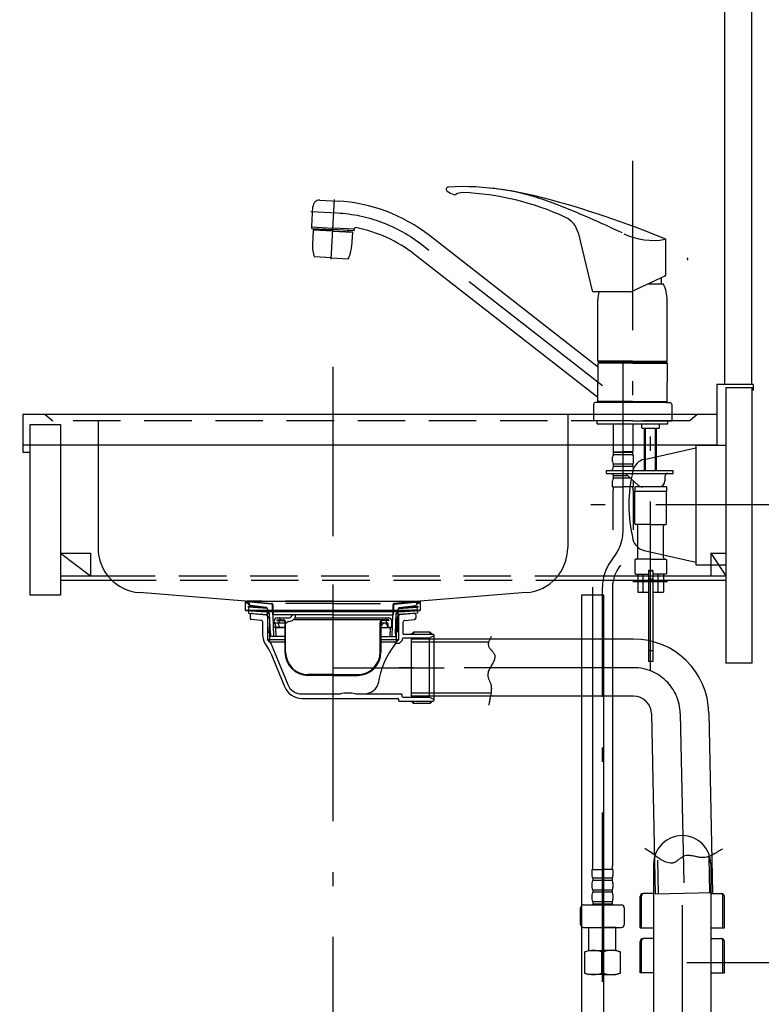
# Model space of a CAD drawing. Units: millimetres. Extents: x 210 to 6060, y -206 to 4228.
# Drawn here: x 3310 to 3802, y 1166 to 1820 of the extents above; entities that cross this region are included whole.
import ezdxf

# ---------------------------------------------------------------- set-up
doc = ezdxf.new("R2010")
doc.units = ezdxf.units.MM
doc.header["$LTSCALE"] = 3.75
for name, pattern in [('DASHDOT', [50.5, 30, -9, 2.5, -9]), ('HIDDEN', [12.6, 8.4, -4.2]), ('PHANTOM', [58, 30, -9, 2.5, -5, 2.5, -9])]:
    doc.linetypes.add(name, pattern=pattern)
for name, color, linetype, lineweight in [('その他', 7, 'Continuous', 9), ('シンク', 14, 'Continuous', 9), ('スイッチ', 4, 'Continuous', 9), ('メイン', 7, 'Continuous', 9), ('レイヤ12', 136, 'Continuous', 9), ('レイヤ18', 212, 'Continuous', 9), ('レイヤ_8', 6, 'Continuous', 9), ('熱源、換気扇', 214, 'Continuous', 9), ('蛇口、冷蔵庫', 94, 'Continuous', 9), ('電源', 54, 'Continuous', 9)]:
    doc.layers.add(name, color=color, linetype=linetype, lineweight=lineweight)
doc.styles.get("Standard").update_dxf_attribs({"font": 'txt', "bigfont": 'bigfont'})
doc.styles.add('ＭＳ ゴシック', font='txt')
doc.dimstyles.get("Standard").update_dxf_attribs({"dimtxt": 0.18, "dimasz": 0.18, "dimexe": 0.18, "dimexo": 0.0625, "dimgap": 0.09, "dimtad": 0, "dimtih": 1, "dimtoh": 1, "dimdec": 4, "dimzin": 0, "dimdsep": 46, "dimtxsty": 'Standard', "dimcen": 0.09, "dimadec": 0, "dimazin": 0, "dimtfac": 1, "dimtdec": 4, "dimtofl": 0, "dimtmove": 0, "dimatfit": 3, "dimfxl": 1, "dimtolj": 1, "dimtzin": 0, "dimarcsym": 0})

# ---------------------------------------------------------------- blocks, each defined once
blk = doc.blocks.new('_DOT')
at = {"color": 0}
blk.add_line((-0.5, 0), (-1, 0), dxfattribs=at)
at = {"color": 0, "const_width": 0.5}
blk.add_lwpolyline([(-0.25, 0, 1), (0.25, 0, 1)], format="xyb", close=True, dxfattribs=at)
blk = doc.blocks.new('Dim5')
at = {"layer": '熱源、換気扇', "color": 214, "linetype": 'Continuous', "lineweight": 30}
for p, q in [((3198.04, 1557.5), (3189.75, 1557.5)), ((3204.75, 1557.5), (3204.75, 1437.5)), ((3301.65, 1437.5), (3189.75, 1437.5))]:
    blk.add_line(p, q, dxfattribs=at)
at = {"layer": '熱源、換気扇', "color": 214, "linetype": 'Continuous', "lineweight": 30, "xscale": 9, "yscale": 9, "zscale": 9}
for p, rotation in [((3204.75, 1557.5), 89.99999999999991), ((3204.75, 1437.5), 270.0000000000001)]:
    blk.add_blockref('_DOT', p, dxfattribs=dict(at, rotation=rotation))
at = {"layer": '熱源、換気扇', "color": 214, "linetype": 'Continuous', "lineweight": 9, "insert": (3204.75, 1497.5), "char_height": 52.5, "width": 637.5, "attachment_point": 8, "rotation": 90, "style": 'ＭＳ ゴシック'}
blk.add_mtext('120', dxfattribs=at)
blk = doc.blocks.new('*G93')
at = {"layer": 'レイヤ18', "color": 212, "linetype": 'HIDDEN', "lineweight": 30}
for p, q in [((3462.65, 1430.7), (3460.29, 1432.61)), ((3462, 1431.9), (3460.41, 1432.54)), ((3460.6, 1433.5), (3476.86, 1432.07)), ((3517.65, 1433.5), (3460.6, 1433.5)), ((3462.15, 1432.27), (3460.61, 1432.89)), ((3476.83, 1431.67), (3460.65, 1433.08)), ((3517.65, 1433.5), (3574.7, 1433.5)), ((3574.7, 1433.5), (3558.44, 1432.07)), ((3558.47, 1431.67), (3574.65, 1433.08)), ((3572.65, 1430.7), (3575.01, 1432.61)), ((3573.15, 1432.27), (3574.7, 1432.89)), ((3573.3, 1431.9), (3574.89, 1432.54)), ((3461.35, 1430.19), (3461.31, 1429.69)), ((3474.14, 1428.77), (3461.31, 1429.69)), ((3473.16, 1429.34), (3461.35, 1430.19)), ((3461.81, 1429.65), (3461.68, 1427.86)), ((3461.68, 1427.86), (3474.25, 1426.96)), ((3462.15, 1432.27), (3462, 1431.9)), ((3473.38, 1429.31), (3462.65, 1430.7)), ((3474.25, 1428.32), (3474.25, 1426.7)), ((3517.65, 1432.07), (3476.87, 1432.07)), ((3477.37, 1431.09), (3477.55, 1424.49)), ((3477.77, 1431.1), (3477.95, 1424.5)), ((3517.65, 1432.07), (3558.43, 1432.07)), ((3557.53, 1431.1), (3557.35, 1424.5)), ((3557.93, 1431.09), (3557.75, 1424.49)), ((3561.05, 1428.32), (3561.05, 1426.7)), ((3573.62, 1427.86), (3561.05, 1426.96)), ((3561.16, 1428.77), (3573.99, 1429.69)), ((3561.92, 1429.31), (3572.65, 1430.7)), ((3562.14, 1429.34), (3573.95, 1430.19)), ((3573.15, 1432.27), (3573.3, 1431.9)), ((3573.49, 1429.65), (3573.62, 1427.86)), ((3573.95, 1430.19), (3573.99, 1429.69)), ((3482, 1420.8), (3482, 1419.6)), ((3482.7, 1421.35), (3482.7, 1422))]:
    blk.add_line(p, q, dxfattribs=at)
at = {"layer": 'レイヤ18', "color": 212, "linetype": 'Continuous', "lineweight": 30}
for p, q in [((3474.75, 1413.5), (3474.25, 1426.7)), ((3474.25, 1426.7), (3475.65, 1425.3)), ((3561.05, 1426.7), (3559.65, 1425.3)), ((3560.55, 1413.5), (3561.05, 1426.7)), ((3475.65, 1425.3), (3474.3, 1425.3)), ((3476.15, 1412.1), (3475.65, 1425.3)), ((3517.65, 1424.5), (3477.55, 1424.5)), ((3478.35, 1410.1), (3477.95, 1424.5)), ((3478.6, 1419.6), (3478.6, 1420.5)), ((3480.45, 1421.3), (3480.45, 1420.8)), ((3480.45, 1421.3), (3484.75, 1421.3)), ((3480.45, 1420.8), (3484.75, 1420.8)), ((3480.6, 1422.5), (3488.15, 1422.5)), ((3485.75, 1419.8), (3485.75, 1399.8)), ((3486.25, 1399.8), (3486.25, 1419.8)), ((3488.21, 1420.1), (3487.75, 1420.1)), ((3490.46, 1424), (3490.31, 1423.75)), ((3491.9, 1424.5), (3491.32, 1424.5)), ((3554.85, 1421.3), (3491.56, 1421.3)), ((3492.54, 1422.6), (3492.77, 1423)), ((3492.58, 1422.5), (3554.7, 1422.5)), ((3517.65, 1424.5), (3557.75, 1424.5)), ((3549.05, 1399.8), (3549.05, 1419.8)), ((3549.55, 1419.8), (3549.55, 1399.8)), ((3554.85, 1420.8), (3550.55, 1420.8)), ((3552.6, 1422), (3552.6, 1421.3)), ((3553.3, 1419.6), (3553.3, 1420.8)), ((3554.85, 1421.3), (3554.85, 1420.8)), ((3556.7, 1416.6), (3556.7, 1420.5)), ((3556.95, 1410.1), (3557.35, 1424.5)), ((3559.15, 1412.1), (3559.65, 1425.3)), ((3559.65, 1425.3), (3561, 1425.3)), ((3474.75, 1413.5), (3476.15, 1412.1)), ((3476.1, 1413.5), (3474.75, 1413.5)), ((3485.75, 1416.1), (3478.19, 1416.1)), ((3479.1, 1419.1), (3485.75, 1419.1)), ((3479.2, 1418.14), (3479.4, 1417.1)), ((3479.6, 1415.61), (3479.75, 1410.14)), ((3480.08, 1416.1), (3485.75, 1416.1)), ((3481.56, 1418.1), (3481.74, 1417.1)), ((3486.75, 1419.1), (3486.25, 1419.1)), ((3549.55, 1419.1), (3553.8, 1419.1)), ((3549.55, 1416.1), (3557.11, 1416.1)), ((3550.46, 1418.17), (3549.88, 1417.1)), ((3553.37, 1418.1), (3553.58, 1417.1)), ((3556.2, 1416.1), (3554.07, 1416.1)), ((3554.3, 1416.6), (3554.3, 1418.6)), ((3555.7, 1415.61), (3555.55, 1410.14)), ((3560.55, 1413.5), (3559.15, 1412.1)), ((3559.2, 1413.5), (3560.55, 1413.5)), ((3476.15, 1412.1), (3476.15, 1410.1)), ((3485.75, 1410.1), (3476.15, 1410.1)), ((3549.55, 1410.1), (3559.15, 1410.1)), ((3559.15, 1412.1), (3559.15, 1410.1)), ((3517.65, 1384.8), (3501.25, 1384.8)), ((3517.65, 1384.3), (3501.25, 1384.3)), ((3517.65, 1384.8), (3534.15, 1384.8)), ((3517.65, 1384.3), (3534.15, 1384.3))]:
    blk.add_line(p, q, dxfattribs=at)
at = {"layer": 'レイヤ18', "color": 212, "linetype": 'HIDDEN', "lineweight": 30}
for centre, radius, start, end in [((3460.6, 1433), 0.5, 79.92565, 248.1524), ((3460.64, 1432.98), 0.1, 85, 248.1524), ((3574.7, 1433), 0.5, 291.8476, 100.07435), ((3574.66, 1432.98), 0.1, 291.8476, 95), ((3473.25, 1428.32), 1, 359.99999, 82.63195), ((3476.77, 1431.07), 0.6, 1.5299, 85), ((3476.77, 1431.07), 1, 1.5299, 84.96282), ((3558.53, 1431.07), 1, 95.03718, 178.4701), ((3558.53, 1431.07), 0.6, 95, 178.4701), ((3562.05, 1428.32), 1, 97.36805, 180.00001), ((3481.5, 1419.6), 0.5, 270, 0), ((3482.2, 1422), 0.5, 0, 90)]:
    blk.add_arc(centre, radius, start, end, dxfattribs=at)
at = {"layer": 'レイヤ18', "color": 212, "linetype": 'Continuous', "lineweight": 30}
for centre, radius, start, end in [((3480.6, 1420.5), 2, 90, 180), ((3479.1, 1419.6), 0.5, 180, 270), ((3484.75, 1419.8), 1.5, 0, 90), ((3484.75, 1419.8), 1, 0, 90), ((3486.75, 1419.6), 0.5, 270, 0), ((3487.75, 1419.6), 0.5, 90, 180), ((3488.15, 1425), 2.5, 270, 330), ((3488.21, 1425.1), 5, 270, 330), ((3491.32, 1423.5), 1, 90, 150), ((3491.9, 1423.5), 1, 330, 90), ((3550.55, 1419.8), 1.5, 90, 180), ((3550.55, 1419.8), 1, 90, 180), ((3553.1, 1422), 0.5, 90, 180), ((3553.8, 1419.6), 0.5, 180, 270), ((3554.7, 1420.5), 2, 0, 90), ((3476.12, 1417.55), 3.14, 10.81316, 32.08946), ((3479.1, 1415.6), 0.5, 1.56692, 90), ((3481.07, 1417.51), 1.72, 193.69435, 234.88652), ((3478.47, 1417.55), 3.14, 10.11502, 29.63356), ((3483.41, 1417.51), 1.72, 193.69435, 234.88652), ((3547.81, 1418.75), 2.65, 311.0827, 321.53678), ((3552.17, 1417.21), 1.97, 105.65429, 152.96614), ((3552.04, 1417.89), 1.35, 9.11145, 64.0342), ((3555.84, 1417.57), 2.31, 191.87747, 219.72911), ((3553.8, 1418.6), 0.5, 0, 90), ((3554.8, 1416.6), 0.5, 180, 270), ((3556.2, 1415.6), 0.5, 90, 178.43308), ((3556.2, 1416.6), 0.5, 270, 0), ((3501.25, 1399.8), 15.5, 180, 270), ((3501.25, 1399.8), 15, 180, 270), ((3534.05, 1399.8), 15, 270, 0), ((3534.05, 1399.8), 15.5, 270, 0)]:
    blk.add_arc(centre, radius, start, end, dxfattribs=at)
blk = doc.blocks.new('*G94')
at = {"layer": 'レイヤ12', "color": 136, "linetype": 'DASHDOT', "lineweight": 30}
for p, q in [((3517.65, 1444.65), (3517.65, 1358.71)), ((3517.65, 1389.41), (3591.65, 1389.41))]:
    blk.add_line(p, q, dxfattribs=at)
at = {"layer": 'レイヤ12', "color": 136, "linetype": 'Continuous', "lineweight": 30}
for p, q in [((3461.68, 1427.35), (3461.55, 1425.56)), ((3461.68, 1427.35), (3474.26, 1426.46)), ((3573.62, 1427.35), (3561.04, 1426.46)), ((3573.62, 1427.35), (3573.75, 1425.56)), ((3461.55, 1425.56), (3474.33, 1424.65)), ((3462.65, 1424.41), (3462.65, 1422.41)), ((3469.83, 1420.85), (3463.56, 1421.4)), ((3463.74, 1425.4), (3473.5, 1424.55)), ((3474.33, 1424.51), (3473.65, 1424.51)), ((3473.95, 1423.71), (3473.95, 1424.05)), ((3473.95, 1423.71), (3474.36, 1423.71)), ((3474.15, 1423.71), (3475.65, 1422.21)), ((3474.15, 1423.71), (3474.15, 1407.91)), ((3475.65, 1422.21), (3474.15, 1422.21)), ((3475.65, 1422.21), (3475.65, 1406.41)), ((3561.15, 1423.71), (3559.65, 1422.21)), ((3559.65, 1422.21), (3561.15, 1422.21)), ((3559.65, 1422.21), (3559.65, 1406.41)), ((3561.35, 1423.71), (3560.94, 1423.71)), ((3573.75, 1425.56), (3560.97, 1424.65)), ((3560.97, 1424.51), (3561.65, 1424.51)), ((3561.15, 1423.71), (3561.15, 1407.91)), ((3561.35, 1423.71), (3561.35, 1424.05)), ((3571.56, 1425.4), (3561.81, 1424.55)), ((3565.47, 1420.85), (3571.74, 1421.4)), ((3572.65, 1424.41), (3572.65, 1422.4)), ((3471.2, 1410.39), (3471.2, 1419.36)), ((3564.1, 1419.36), (3564.1, 1412.11)), ((3569.65, 1411.61), (3571.15, 1413.11)), ((3571.15, 1413.11), (3571.15, 1411.61)), ((3582.15, 1413.11), (3571.15, 1413.11)), ((3582.15, 1411.61), (3582.15, 1413.11)), ((3582.15, 1413.11), (3583.65, 1411.61)), ((3485.75, 1407.91), (3474.15, 1407.91)), ((3474.15, 1407.91), (3475.65, 1406.41)), ((3485.75, 1406.41), (3475.65, 1406.41)), ((3561.15, 1407.91), (3549.55, 1407.91)), ((3559.65, 1406.41), (3549.55, 1406.41)), ((3559.15, 1405.41), (3559.15, 1406.41)), ((3561.15, 1407.91), (3559.65, 1406.41)), ((3563.65, 1407.41), (3561.65, 1405.41)), ((3563.65, 1408.45), (3563.65, 1407.41)), ((3581.65, 1409.11), (3564.15, 1408.95)), ((3564.6, 1411.61), (3584.35, 1411.61)), ((3584.65, 1410.61), (3581.65, 1409.11)), ((3581.65, 1409.11), (3581.65, 1369.71)), ((3584.65, 1411.31), (3584.65, 1367.51)), ((3476.28, 1406.1), (3487.61, 1378.24)), ((3561.65, 1405.41), (3559.15, 1405.41)), ((3476.48, 1398.96), (3485.5, 1376.8)), ((3496.88, 1372.01), (3522.65, 1372.01)), ((3497.08, 1369.01), (3560.65, 1369.01)), ((3532.65, 1372.01), (3563.15, 1372.01)), ((3561.15, 1368.51), (3561.15, 1367.71)), ((3561.65, 1367.21), (3584.35, 1367.21)), ((3563.65, 1370.36), (3563.65, 1371.51)), ((3563.65, 1370.36), (3563.65, 1371.21)), ((3564.15, 1369.86), (3581.65, 1369.71)), ((3569.65, 1367.21), (3571.15, 1365.71)), ((3571.15, 1365.71), (3571.15, 1367.21)), ((3584.65, 1368.21), (3581.65, 1369.71)), ((3582.15, 1367.21), (3582.15, 1365.71)), ((3582.15, 1365.71), (3583.65, 1367.21)), ((3582.15, 1365.71), (3571.15, 1365.71))]:
    blk.add_line(p, q, dxfattribs=at)
for centre, radius, start, end in [((3463.65, 1424.41), 1, 85, 180), ((3463.65, 1422.4), 1, 180, 265), ((3469.7, 1419.36), 1.5, 0, 85), ((3473.45, 1424.05), 0.5, 0, 85), ((3561.85, 1424.05), 0.5, 95, 180), ((3565.6, 1419.36), 1.5, 95, 180), ((3571.65, 1424.41), 1, 0, 95), ((3571.65, 1422.4), 1, 275, 0), ((3481.2, 1410.39), 10, 180, 219.21874), ((3475.81, 1405.91), 0.5, 22.14518, 90), ((3564.15, 1408.45), 0.5, 90.5, 179.96488), ((3564.6, 1412.11), 0.5, 180, 270), ((3584.35, 1411.31), 0.3, 0, 90), ((3457.96, 1391.42), 20, 22.14518, 39.21874), ((3605.15, 1369.99), 58.05, 142.40809, 171.17112), ((3497.08, 1381.51), 12.5, 202.14518, 270), ((3496.88, 1382.01), 10, 202.14518, 270), ((3538.42, 1382.01), 10, 270, 332.1579), ((3542.85, 1379.67), 5, 332.1579, 351.17112), ((3527.65, 1347.26), 25.25, 78.57881, 101.42119), ((3560.65, 1368.51), 0.5, 0, 90), ((3561.65, 1367.71), 0.5, 180, 270), ((3563.15, 1371.51), 0.5, 0, 90), ((3564.15, 1370.36), 0.5, 180, 269.5), ((3584.35, 1367.51), 0.3, 270, 0)]:
    blk.add_arc(centre, radius, start, end, dxfattribs=at)
blk = doc.blocks.new('*G95')
at = {"layer": 'レイヤ18', "color": 212, "linetype": 'Continuous', "lineweight": 30}
for p, q in [((3569.65, 1408.41), (3569.65, 1370.41)), ((3717.32, 1408.41), (3569.65, 1408.41)), ((3620.86, 1406.41), (3569.65, 1406.41)), ((3621.08, 1406.42), (3620.98, 1406.08)), ((3621.19, 1406.75), (3621.08, 1406.42)), ((3621.32, 1407.08), (3621.19, 1406.75)), ((3621.46, 1407.41), (3621.32, 1407.08)), ((3621.61, 1407.74), (3621.46, 1407.41)), ((3621.77, 1408.07), (3621.61, 1407.74)), ((3621.93, 1408.39), (3621.77, 1408.07)), ((3622.1, 1408.72), (3621.93, 1408.39)), ((3622.27, 1409.05), (3622.1, 1408.72)), ((3622.43, 1409.37), (3622.27, 1409.05)), ((3622.6, 1409.7), (3622.43, 1409.37)), ((3622.75, 1410.03), (3622.6, 1409.7)), ((3620.82, 1405.06), (3620.81, 1404.72)), ((3620.81, 1404.72), (3620.9, 1403.97)), ((3620.85, 1405.41), (3620.82, 1405.06)), ((3620.9, 1405.74), (3620.85, 1405.41)), ((3620.98, 1406.08), (3620.9, 1405.74)), ((3620.9, 1403.97), (3621.02, 1403.59)), ((3621.02, 1403.59), (3621.18, 1403.22)), ((3621.18, 1403.22), (3621.37, 1402.86)), ((3621.37, 1402.86), (3621.6, 1402.51)), ((3621.6, 1402.51), (3621.85, 1402.18)), ((3621.85, 1402.18), (3622.12, 1401.85)), ((3622.12, 1401.85), (3622.4, 1401.52)), ((3622.4, 1401.52), (3622.7, 1401.2)), ((3622.7, 1401.2), (3623, 1400.88)), ((3623, 1400.88), (3623.31, 1400.56)), ((3623.31, 1400.56), (3623.6, 1400.24)), ((3623.6, 1400.24), (3623.89, 1399.91)), ((3623.89, 1399.91), (3624.16, 1399.58)), ((3624.38, 1393.54), (3624.08, 1392.92)), ((3624.16, 1399.58), (3624.41, 1399.24)), ((3624.64, 1394.16), (3624.38, 1393.54)), ((3624.41, 1399.24), (3624.63, 1398.9)), ((3624.63, 1398.9), (3624.82, 1398.54)), ((3624.86, 1394.79), (3624.64, 1394.16)), ((3624.82, 1398.54), (3624.98, 1398.17)), ((3625.03, 1395.42), (3624.86, 1394.79)), ((3624.98, 1398.17), (3625.09, 1397.79)), ((3625.14, 1396.07), (3625.03, 1395.42)), ((3625.09, 1397.79), (3625.18, 1396.72)), ((3625.18, 1396.72), (3625.14, 1396.07)), ((3620.86, 1386.72), (3620.68, 1386.08)), ((3621.09, 1387.36), (3620.86, 1386.72)), ((3621.36, 1387.99), (3621.09, 1387.36)), ((3621.66, 1388.62), (3621.36, 1387.99)), ((3621.99, 1389.24), (3621.66, 1388.62)), ((3622.34, 1389.85), (3621.99, 1389.24)), ((3622.69, 1390.46), (3622.34, 1389.85)), ((3623.06, 1391.08), (3622.69, 1390.46)), ((3623.41, 1391.69), (3623.06, 1391.08)), ((3623.76, 1392.3), (3623.41, 1391.69)), ((3624.08, 1392.92), (3623.76, 1392.3)), ((3620.56, 1385.42), (3620.5, 1384.34)), ((3620.5, 1384.34), (3620.54, 1383.93)), ((3620.54, 1383.93), (3620.6, 1383.53)), ((3620.68, 1386.08), (3620.56, 1385.42)), ((3620.6, 1383.53), (3620.69, 1383.12)), ((3620.69, 1383.12), (3620.8, 1382.73)), ((3620.8, 1382.73), (3620.92, 1382.33)), ((3620.92, 1382.33), (3621.07, 1381.94)), ((3621.07, 1381.94), (3621.22, 1381.54)), ((3621.22, 1381.54), (3621.38, 1381.15)), ((3621.38, 1381.15), (3621.55, 1380.76)), ((3621.55, 1380.76), (3621.72, 1380.37)), ((3621.72, 1380.37), (3621.89, 1379.98)), ((3621.89, 1379.98), (3622.06, 1379.59)), ((3622.06, 1379.59), (3622.22, 1379.19)), ((3622.22, 1379.19), (3622.36, 1378.8)), ((3622.36, 1378.8), (3622.5, 1378.4)), ((3622.5, 1378.4), (3622.61, 1378)), ((3622.61, 1378), (3622.71, 1377.59)), ((3622.71, 1377.59), (3622.78, 1377.18)), ((3622.78, 1373.69), (3622.71, 1373.07)), ((3622.78, 1377.18), (3622.86, 1376.15)), ((3622.83, 1374.3), (3622.78, 1373.69)), ((3622.86, 1374.92), (3622.83, 1374.3)), ((3622.86, 1376.15), (3622.87, 1375.54)), ((3622.87, 1375.54), (3622.86, 1374.92)), ((3622.62, 1372.41), (3569.65, 1372.41)), ((3717.32, 1370.41), (3569.65, 1370.41)), ((3621.7, 1367.54), (3621.58, 1366.93)), ((3621.83, 1368.16), (3621.7, 1367.54)), ((3621.95, 1368.77), (3621.83, 1368.16)), ((3622.08, 1369.38), (3621.95, 1368.77)), ((3622.2, 1370), (3622.08, 1369.38)), ((3622.32, 1370.61), (3622.2, 1370)), ((3622.43, 1371.23), (3622.32, 1370.61)), ((3622.54, 1371.84), (3622.43, 1371.23)), ((3622.63, 1372.46), (3622.54, 1371.84)), ((3622.71, 1373.07), (3622.63, 1372.46)), ((3621.26, 1365.09), (3621.17, 1364.47)), ((3621.36, 1365.7), (3621.26, 1365.09)), ((3621.47, 1366.31), (3621.36, 1365.7)), ((3621.58, 1366.93), (3621.47, 1366.31)), ((3729.32, 1358.65), (3731.75, 1239.05)), ((3767.31, 1359.43), (3769.75, 1239.83)), ((3725.75, 1268.72), (3724.87, 1269.22)), ((3776.49, 1268.98), (3775.91, 1268.67)), ((3726.63, 1268.17), (3725.75, 1268.72)), ((3727.5, 1267.59), (3726.63, 1268.17)), ((3728.36, 1266.99), (3727.5, 1267.59)), ((3729.21, 1266.36), (3728.36, 1266.99)), ((3730.06, 1265.73), (3729.21, 1266.36)), ((3730.91, 1265.09), (3730.06, 1265.73)), ((3731.77, 1264.45), (3730.91, 1265.09)), ((3732.62, 1263.82), (3731.77, 1264.45)), ((3733.48, 1263.21), (3732.62, 1263.82)), ((3734.34, 1262.62), (3733.48, 1263.21)), ((3735.21, 1262.06), (3734.34, 1262.62)), ((3747.99, 1262.44), (3747.58, 1262.1)), ((3748.41, 1262.77), (3747.99, 1262.44)), ((3748.84, 1263.09), (3748.41, 1262.77)), ((3749.27, 1263.39), (3748.84, 1263.09)), ((3749.71, 1263.67), (3749.27, 1263.39)), ((3750.15, 1263.92), (3749.71, 1263.67)), ((3750.61, 1264.14), (3750.15, 1263.92)), ((3751.09, 1264.31), (3750.61, 1264.14)), ((3752.24, 1264.56), (3751.09, 1264.31)), ((3752.92, 1264.62), (3752.24, 1264.56)), ((3753.6, 1264.64), (3752.92, 1264.62)), ((3754.28, 1264.62), (3753.6, 1264.64)), ((3754.96, 1264.56), (3754.28, 1264.62)), ((3755.64, 1264.47), (3754.96, 1264.56)), ((3756.33, 1264.36), (3755.64, 1264.47)), ((3757.02, 1264.23), (3756.33, 1264.36)), ((3757.7, 1264.09), (3757.02, 1264.23)), ((3758.39, 1263.95), (3757.7, 1264.09)), ((3759.08, 1263.8), (3758.39, 1263.95)), ((3759.77, 1263.66), (3759.08, 1263.8)), ((3760.46, 1263.53), (3759.77, 1263.66)), ((3761.15, 1263.41), (3760.46, 1263.53)), ((3761.83, 1263.32), (3761.15, 1263.41)), ((3762.52, 1263.26), (3761.83, 1263.32)), ((3763.2, 1263.23), (3762.52, 1263.26)), ((3763.88, 1263.23), (3763.2, 1263.23)), ((3764.55, 1263.29), (3763.88, 1263.23)), ((3765.87, 1263.53), (3764.55, 1263.29)), ((3766.51, 1263.71), (3765.87, 1263.53)), ((3767.13, 1263.91), (3766.51, 1263.71)), ((3767.74, 1264.14), (3767.13, 1263.91)), ((3767.26, 1263.68), (3767.75, 1239.78)), ((3768.35, 1264.39), (3767.74, 1264.14)), ((3768.95, 1264.67), (3768.35, 1264.39)), ((3769.54, 1264.96), (3768.95, 1264.67)), ((3770.13, 1265.26), (3769.54, 1264.96)), ((3770.72, 1265.59), (3770.13, 1265.26)), ((3771.3, 1265.92), (3770.72, 1265.59)), ((3771.87, 1266.26), (3771.3, 1265.92)), ((3772.45, 1266.61), (3771.87, 1266.26)), ((3773.02, 1266.96), (3772.45, 1266.61)), ((3773.6, 1267.31), (3773.02, 1266.96)), ((3774.17, 1267.65), (3773.6, 1267.31)), ((3774.75, 1268), (3774.17, 1267.65)), ((3775.32, 1268.34), (3774.75, 1268)), ((3775.91, 1268.67), (3775.32, 1268.34)), ((3733.3, 1261.57), (3733.75, 1239.09)), ((3736.09, 1261.54), (3735.21, 1262.06)), ((3736.99, 1261.07), (3736.09, 1261.54)), ((3737.89, 1260.65), (3736.99, 1261.07)), ((3738.82, 1260.29), (3737.89, 1260.65)), ((3739.75, 1260), (3738.82, 1260.29)), ((3740.71, 1259.79), (3739.75, 1260)), ((3741.69, 1259.65), (3740.71, 1259.79)), ((3743.19, 1259.64), (3741.69, 1259.65)), ((3743.67, 1259.72), (3743.19, 1259.64)), ((3744.14, 1259.86), (3743.67, 1259.72)), ((3744.59, 1260.04), (3744.14, 1259.86)), ((3745.04, 1260.27), (3744.59, 1260.04)), ((3745.47, 1260.52), (3745.04, 1260.27)), ((3745.9, 1260.8), (3745.47, 1260.52)), ((3746.32, 1261.11), (3745.9, 1260.8)), ((3746.74, 1261.43), (3746.32, 1261.11)), ((3747.16, 1261.76), (3746.74, 1261.43)), ((3747.58, 1262.1), (3747.16, 1261.76)), ((3769.75, 1239.83), (3731.75, 1239.05))]:
    blk.add_line(p, q, dxfattribs=at)
at = {"layer": 'レイヤ18', "color": 212, "linetype": 'DASHDOT', "lineweight": 30}
for p, q in [((3717.32, 1389.41), (3561.55, 1389.41)), ((3748.31, 1359.04), (3750.87, 1233.46))]:
    blk.add_line(p, q, dxfattribs=at)
at = {"layer": 'レイヤ18', "color": 212, "linetype": 'Continuous', "lineweight": 30}
for radius in [50, 12]:
    blk.add_arc((3717.32, 1358.41), radius, 1.16667, 90, dxfattribs=at)
at = {"layer": 'レイヤ18', "color": 212, "linetype": 'DASHDOT', "lineweight": 30}
blk.add_arc((3717.32, 1358.41), 31, 1.16667, 90, dxfattribs=at)
blk = doc.blocks.new('*G96')
at = {"layer": 'レイヤ_8', "color": 6, "linetype": 'Continuous', "lineweight": 30}
for p, q in [((3730.66, 1258.94), (3730.66, 948.3)), ((3768.66, 1258.94), (3768.66, 948.3)), ((3721.66, 1216.49), (3721.66, 1237.39)), ((3722.66, 1216.49), (3722.66, 1237.89)), ((3730.66, 1239.39), (3723.66, 1239.39)), ((3768.66, 1239.39), (3775.66, 1239.39)), ((3776.66, 1216.49), (3776.66, 1237.89)), ((3777.66, 1216.49), (3777.66, 1237.39)), ((3721.66, 1216.49), (3730.66, 1216.49)), ((3768.66, 1216.49), (3777.66, 1216.49)), ((3721.66, 1186.59), (3721.66, 1207.49)), ((3722.66, 1186.59), (3722.66, 1207.99)), ((3730.66, 1209.49), (3723.66, 1209.49)), ((3768.66, 1209.49), (3775.66, 1209.49)), ((3776.66, 1186.59), (3776.66, 1207.99)), ((3777.66, 1186.59), (3777.66, 1207.49)), ((3730.66, 1186.59), (3721.66, 1186.59)), ((3768.66, 1186.59), (3777.66, 1186.59)), ((3721.66, 925.4), (3721.66, 946.3)), ((3722.66, 925.4), (3722.66, 946.8)), ((3749.66, 948.3), (3723.66, 948.3)), ((3738.16, 925.4), (3738.16, 947)), ((3739.66, 925.4), (3739.66, 947)), ((3749.66, 948.3), (3775.66, 948.3)), ((3759.66, 925.4), (3759.66, 947)), ((3761.16, 925.4), (3761.16, 947)), ((3776.66, 925.4), (3776.66, 946.8)), ((3777.66, 925.4), (3777.66, 946.3)), ((3749.66, 925.4), (3721.66, 925.4)), ((3725.96, 924.8), (3725.96, 925.4)), ((3727.46, 923.3), (3725.96, 924.8)), ((3725.96, 924.8), (3749.66, 924.8)), ((3726.66, 910.15), (3726.66, 922.8)), ((3727.16, 923.3), (3727.46, 923.3)), ((3727.46, 923.3), (3727.46, 925.4)), ((3727.46, 923.3), (3749.66, 923.3)), ((3749.66, 925.4), (3777.66, 925.4)), ((3773.36, 924.8), (3749.66, 924.8)), ((3771.86, 923.3), (3749.66, 923.3)), ((3771.86, 923.3), (3771.86, 925.4)), ((3771.86, 923.3), (3773.36, 924.8)), ((3772.16, 923.3), (3771.86, 923.3)), ((3772.66, 910.15), (3772.66, 922.8)), ((3773.36, 924.8), (3773.36, 925.4)), ((3721.96, 908.15), (3749.66, 908.15)), ((3721.96, 903.15), (3749.66, 903.15)), ((3722.65, 879.3), (3722.46, 903.15)), ((3777.36, 908.15), (3749.66, 908.15)), ((3777.36, 903.15), (3749.66, 903.15)), ((3776.67, 879.3), (3776.86, 903.15)), ((3749.66, 878.3), (3723.65, 878.3)), ((3749.66, 878.3), (3775.67, 878.3))]:
    blk.add_line(p, q, dxfattribs=at)
at = {"layer": 'レイヤ_8', "color": 6, "linetype": 'DASHDOT', "lineweight": 30}
blk.add_line((3749.66, 1231.62), (3749.66, 841.65), dxfattribs=at)
at = {"layer": 'レイヤ_8', "color": 6, "linetype": 'Continuous', "lineweight": 30}
for centre, radius, start, end in [((3749.66, 1258.94), 19, 0, 180), ((3723.66, 1237.39), 2, 90, 180), ((3724.16, 1237.89), 1.5, 90, 180), ((3775.16, 1237.89), 1.5, 0, 90), ((3775.66, 1237.39), 2, 0, 90), ((3723.66, 1207.49), 2, 90, 180), ((3724.16, 1207.99), 1.5, 90, 180), ((3775.16, 1207.99), 1.5, 0, 90), ((3775.66, 1207.49), 2, 0, 90), ((3749.66, 1148.02), 19, 180, 0), ((3723.66, 946.3), 2, 90, 179.99999), ((3724.16, 946.8), 1.5, 90, 180), ((3739.66, 947), 1.5, 119.99999, 179.99999), ((3738.16, 947), 1.5, 0, 60), ((3761.16, 947), 1.5, 120, 180), ((3759.66, 947), 1.5, 0.00001, 60.00001), ((3775.16, 946.8), 1.5, 359.99999, 90), ((3775.66, 946.3), 2, 0.00001, 90), ((3727.16, 922.8), 0.5, 90, 180), ((3772.16, 922.8), 0.5, 360, 90), ((3724.66, 910.15), 2, 270, 0), ((3774.66, 910.15), 2, 180, 270), ((3721.96, 905.65), 2.5, 90, 180), ((3721.96, 905.65), 2.5, 180, 270), ((3777.36, 905.65), 2.5, 0, 90), ((3777.36, 905.65), 2.5, 270, 0), ((3723.65, 879.3), 1, 180.45836, 270), ((3775.67, 879.3), 1, 270, 359.54164)]:
    blk.add_arc(centre, radius, start, end, dxfattribs=at)
blk = doc.blocks.new('*G92')
for name in ['*G94', '*G93', '*G95', '*G96']:
    blk.add_blockref(name, (0, 0))
blk = doc.blocks.new('*G97')
at = {"layer": 'シンク', "color": 14, "linetype": 'Continuous', "lineweight": 30}
for p, q in [((3459.65, 1427.5), (3459.65, 1433.5)), ((3575.65, 1433.5), (3575.65, 1427.5)), ((3575.65, 1427.5), (3459.65, 1427.5)), ((3459.65, 1427.5), (3473.65, 1426.5)), ((3561.65, 1426.5), (3473.65, 1426.5)), ((3561.65, 1426.5), (3575.65, 1427.5))]:
    blk.add_line(p, q, dxfattribs=at)
blk = doc.blocks.new('Dim59')
at = {"layer": 'その他', "color": 7, "linetype": 'Continuous', "lineweight": 30}
for p, q in [((3752.65, 1193.5), (3893.12, 1193.5)), ((3878.12, 827.5), (3878.12, 1193.5)), ((3967.48, 827.5), (3863.12, 827.5))]:
    blk.add_line(p, q, dxfattribs=at)
at = {"layer": 'その他', "color": 7, "linetype": 'Continuous', "lineweight": 30, "xscale": 9, "yscale": 9, "zscale": 9}
for p, rotation in [((3878.12, 1193.5), 89.99999999999939), ((3878.12, 827.5), 269.9999999999996)]:
    blk.add_blockref('_DOT', p, dxfattribs=dict(at, rotation=rotation))
at = {"layer": 'その他', "color": 7, "linetype": 'Continuous', "lineweight": 9, "insert": (3878.12, 1010.5), "char_height": 52.5, "width": 2250, "attachment_point": 8, "rotation": 90, "style": 'ＭＳ ゴシック'}
blk.add_mtext('給水給湯位置\u3000366', dxfattribs=at)

msp = doc.modelspace()

# ---------------------------------------------------------------- linework, layer by layer
at = {"layer": 'その他', "color": 7, "linetype": 'DASHDOT', "lineweight": 30}
for p, q in [((3716.651, 1726.058), (3716.651, 1547.733)), ((3516.6, 1660.684), (3518.684, 1700.456)), ((3520.46, 1691.31), (3502.995, 1692.226)), ((3696.684, 1576.579), (3576.793, 1670.248)), ((3710.351, 1480.947), (3710.351, 1601.184)), ((3728.651, 1387.319), (3728.651, 1573.149)), ((3739.949, 1446.501), (3716.862, 1446.501)), ((3696.651, 1180.663), (3696.651, 1442.785))]:
    msp.add_line(p, q, dxfattribs=at)
at = {"layer": 'その他', "color": 7, "linetype": 'Continuous', "lineweight": 30}
for p, q in [((3503.617, 1682.38), (3504.317, 1695.726)), ((3508.958, 1699.923), (3521.128, 1699.286)), ((3503.554, 1681.179), (3503.607, 1682.178)), ((3503.554, 1681.179), (3517.635, 1680.441)), ((3503.607, 1682.178), (3517.688, 1681.444)), ((3531.768, 1680.702), (3517.688, 1681.449)), ((3504.6, 1680.111), (3504.096, 1670.505)), ((3504.81, 1680.3), (3504.6, 1680.111)), ((3517.582, 1679.425), (3504.6, 1680.111)), ((3517.592, 1679.625), (3504.81, 1680.3)), ((3507.699, 1680.962), (3507.656, 1680.149)), ((3517.582, 1679.434), (3530.564, 1678.749)), ((3517.593, 1679.634), (3530.375, 1678.959)), ((3531.716, 1679.704), (3517.635, 1680.441)), ((3527.571, 1679.921), (3527.529, 1679.109)), ((3530.564, 1678.749), (3530.061, 1669.144)), ((3530.564, 1678.749), (3530.375, 1678.959)), ((3531.716, 1679.704), (3531.773, 1680.792)), ((3693.166, 1589.48), (3581.718, 1676.552)), ((3680.455, 1678.447), (3689.728, 1639.824)), ((3738.726, 1649.879), (3738.726, 1674.047)), ((3516.651, 1661.654), (3505.416, 1662.243)), ((3516.651, 1661.654), (3527.885, 1661.065)), ((3693.535, 1568.887), (3571.868, 1663.944)), ((3715.92, 1639.245), (3738.726, 1649.879)), ((3735.651, 1648.445), (3735.651, 1644.202)), ((3737.151, 1644.202), (3726.551, 1644.202)), ((3715.075, 1639.057), (3690.7, 1639.057)), ((3693.651, 1593.102), (3693.651, 1633.774)), ((3739.651, 1593.102), (3739.651, 1633.774)), ((3716.651, 1593.102), (3693.651, 1593.102)), ((3693.651, 1593.102), (3694.151, 1592.602)), ((3693.951, 1591.9), (3693.651, 1591.6)), ((3716.651, 1591.6), (3693.651, 1591.6)), ((3693.651, 1591.6), (3693.651, 1578.949)), ((3697.701, 1591.9), (3693.951, 1591.9)), ((3716.651, 1592.602), (3694.151, 1592.602)), ((3694.151, 1592.4), (3694.151, 1591.9)), ((3716.651, 1592.4), (3694.151, 1592.4)), ((3716.651, 1591.9), (3694.651, 1591.9)), ((3696.701, 1592.602), (3696.701, 1592.4)), ((3716.651, 1593.102), (3739.651, 1593.102)), ((3716.651, 1592.602), (3739.151, 1592.602)), ((3716.651, 1592.4), (3739.151, 1592.4)), ((3716.651, 1591.9), (3739.351, 1591.9)), ((3716.651, 1591.6), (3739.651, 1591.6)), ((3736.601, 1592.602), (3736.601, 1592.4)), ((3739.151, 1592.602), (3739.651, 1593.102)), ((3739.151, 1592.4), (3739.151, 1591.9)), ((3739.351, 1591.9), (3739.651, 1591.6)), ((3739.651, 1591.6), (3739.651, 1578.95)), ((3693.651, 1566.3), (3693.651, 1578.949)), ((3739.651, 1566.3), (3739.651, 1578.95)), ((3690.651, 1564.3), (3690.651, 1553.5)), ((3694.351, 1565.5), (3691.851, 1565.5)), ((3716.651, 1566.3), (3693.651, 1566.3)), ((3693.651, 1566.3), (3693.951, 1566)), ((3716.651, 1566), (3693.951, 1566)), ((3694.151, 1566), (3694.151, 1565.5)), ((3716.651, 1565.5), (3694.151, 1565.5)), ((3716.651, 1566.3), (3739.651, 1566.3)), ((3716.651, 1566), (3739.351, 1566)), ((3739.151, 1565.5), (3716.651, 1565.5)), ((3735.601, 1566), (3738.651, 1566)), ((3736.601, 1566), (3738.651, 1566)), ((3736.601, 1566), (3739.351, 1566)), ((3736.901, 1566.3), (3739.651, 1566.3)), ((3738.951, 1565.5), (3741.451, 1565.5)), ((3739.151, 1566), (3739.151, 1565.5)), ((3739.651, 1566.3), (3739.351, 1566)), ((3742.651, 1564.3), (3742.651, 1553.5)), ((3716.651, 1553.5), (3690.651, 1553.5)), ((3693.151, 1551.501), (3693.151, 1553.5)), ((3693.151, 1551.501), (3710.351, 1551.501)), ((3703.851, 1551.501), (3703.851, 1533.201)), ((3710.351, 1551.501), (3728.651, 1551.501)), ((3716.651, 1553.5), (3742.651, 1553.5)), ((3716.851, 1551.501), (3716.851, 1533.201)), ((3722.801, 1548.701), (3722.801, 1551.501)), ((3728.651, 1551.501), (3740.151, 1551.501)), ((3734.501, 1548.701), (3734.501, 1551.501)), ((3740.151, 1551.501), (3740.151, 1553.5)), ((3722.801, 1548.701), (3723.001, 1548.501)), ((3723.001, 1548.501), (3728.651, 1548.501)), ((3724.651, 1522.002), (3724.651, 1548.501)), ((3725.328, 1522.002), (3725.328, 1548.501)), ((3728.651, 1548.501), (3734.301, 1548.501)), ((3731.975, 1522.002), (3731.975, 1548.501)), ((3732.651, 1522.002), (3732.651, 1548.501)), ((3734.301, 1548.501), (3734.501, 1548.701)), ((3704.151, 1532.901), (3703.851, 1533.201)), ((3703.951, 1530.901), (3703.951, 1532.901)), ((3703.951, 1532.901), (3710.351, 1532.901)), ((3716.751, 1532.401), (3703.951, 1532.401)), ((3716.751, 1530.901), (3703.951, 1530.901)), ((3704.451, 1532.901), (3710.351, 1532.901)), ((3716.751, 1532.901), (3710.351, 1532.901)), ((3716.251, 1532.901), (3710.351, 1532.901)), ((3716.551, 1532.901), (3716.851, 1533.201)), ((3716.751, 1530.901), (3716.751, 1532.901)), ((3703.351, 1526.351), (3703.351, 1529.151)), ((3703.951, 1523.101), (3703.951, 1524.601)), ((3716.751, 1524.601), (3703.951, 1524.601)), ((3716.751, 1523.101), (3716.751, 1524.601)), ((3717.351, 1526.351), (3717.351, 1529.151)), ((3699.351, 1518.501), (3699.351, 1520.501)), ((3699.351, 1520.501), (3743.651, 1520.501)), ((3699.351, 1518.501), (3743.651, 1518.501)), ((3703.351, 1520.501), (3703.351, 1521.351)), ((3716.751, 1523.101), (3703.951, 1523.101)), ((3717.351, 1520.501), (3717.351, 1521.351)), ((3724.651, 1520.501), (3724.651, 1522.002)), ((3725.328, 1520.501), (3725.328, 1522.002)), ((3731.975, 1520.501), (3731.975, 1522.002)), ((3732.651, 1520.501), (3732.651, 1522.002)), ((3743.651, 1518.501), (3743.651, 1520.501)), ((3703.351, 1509.501), (3703.351, 1513.551)), ((3703.951, 1515.301), (3703.951, 1516.801)), ((3713.702, 1516.801), (3703.951, 1516.801)), ((3715.321, 1515.301), (3703.951, 1515.301)), ((3713.304, 1517.169), (3720.433, 1510.567)), ((3717.351, 1509.501), (3717.351, 1513.422)), ((3738.151, 1516.501), (3738.151, 1513.501)), ((3703.351, 1509.501), (3710.351, 1509.501)), ((3703.651, 1507.07), (3703.651, 1480.947)), ((3717.351, 1509.501), (3710.351, 1509.501)), ((3717.051, 1507.07), (3717.051, 1480.947)), ((3718.151, 1509.501), (3718.151, 1506.501)), ((3728.651, 1509.501), (3718.151, 1509.501)), ((3739.151, 1506.501), (3718.151, 1506.501)), ((3718.151, 1485.001), (3718.151, 1506.501)), ((3739.151, 1509.501), (3728.651, 1509.501)), ((3739.151, 1509.501), (3739.151, 1506.501)), ((3739.151, 1485.001), (3739.151, 1506.501)), ((3728.651, 1484.501), (3718.651, 1484.501)), ((3720.151, 1462.501), (3720.151, 1483.501)), ((3728.651, 1484.501), (3738.651, 1484.501)), ((3737.151, 1462.501), (3737.151, 1483.501)), ((3718.151, 1461.001), (3718.151, 1452.001)), ((3728.651, 1461.501), (3718.651, 1461.501)), ((3728.651, 1461.501), (3738.651, 1461.501)), ((3739.151, 1461.001), (3739.151, 1452.001)), ((3727.151, 1453.701), (3727.151, 1439.501)), ((3730.101, 1453.501), (3727.201, 1453.501)), ((3727.201, 1453.501), (3727.201, 1393.501)), ((3729.851, 1454.001), (3727.451, 1454.001)), ((3730.101, 1453.501), (3730.101, 1393.501)), ((3730.151, 1453.701), (3730.151, 1439.501)), ((3718.651, 1451.501), (3727.151, 1451.501)), ((3720.151, 1451.501), (3720.151, 1439.501)), ((3723.744, 1439.501), (3723.744, 1451.501)), ((3738.651, 1451.501), (3730.151, 1451.501)), ((3733.559, 1439.501), (3733.559, 1451.501)), ((3737.151, 1451.501), (3737.151, 1439.501)), ((3689.951, 1442.785), (3689.951, 1257.734)), ((3703.351, 1442.785), (3703.351, 1257.734)), ((3720.151, 1439.501), (3727.151, 1439.501)), ((3730.151, 1439.501), (3737.151, 1439.501)), ((3730.101, 1393.501), (3727.201, 1393.501)), ((3689.651, 1255.303), (3689.651, 1251.253)), ((3689.651, 1255.303), (3696.651, 1255.303)), ((3690.251, 1249.503), (3690.251, 1248.003)), ((3703.051, 1249.503), (3690.251, 1249.503)), ((3703.651, 1255.303), (3696.651, 1255.303)), ((3703.051, 1249.503), (3703.051, 1248.003)), ((3703.651, 1255.303), (3703.651, 1251.253)), ((3689.651, 1246.253), (3689.651, 1243.453)), ((3703.051, 1248.003), (3690.251, 1248.003)), ((3703.651, 1246.253), (3703.651, 1243.453)), ((3689.651, 1238.453), (3689.651, 1235.653)), ((3690.251, 1241.703), (3690.251, 1240.203)), ((3703.051, 1241.703), (3690.251, 1241.703)), ((3703.051, 1240.203), (3690.251, 1240.203)), ((3703.051, 1241.703), (3703.051, 1240.203)), ((3703.651, 1238.453), (3703.651, 1235.653)), ((3682.151, 1218.845), (3682.151, 1229.845)), ((3684.151, 1231.845), (3696.651, 1231.845)), ((3690.251, 1233.903), (3690.251, 1231.903)), ((3703.051, 1233.903), (3690.251, 1233.903)), ((3703.051, 1232.403), (3690.251, 1232.403)), ((3696.651, 1231.845), (3709.151, 1231.845)), ((3703.051, 1233.903), (3703.051, 1231.903)), ((3711.151, 1229.845), (3711.151, 1218.845)), ((3684.151, 1216.845), (3696.651, 1216.845)), ((3687.695, 1216.845), (3687.651, 1216.801)), ((3687.651, 1216.801), (3696.651, 1216.801)), ((3687.651, 1201.501), (3687.651, 1216.801)), ((3696.651, 1216.845), (3709.151, 1216.845)), ((3705.651, 1216.801), (3696.651, 1216.801)), ((3705.607, 1216.845), (3705.651, 1216.801)), ((3705.651, 1201.501), (3705.651, 1216.801)), ((3684.651, 1200.697), (3687.651, 1201.501)), ((3684.651, 1200.697), (3684.651, 1186.41)), ((3684.651, 1200.697), (3685.295, 1200.697)), ((3687.651, 1201.501), (3696.651, 1201.501)), ((3687.651, 1201.501), (3696.651, 1201.501)), ((3696.007, 1200.697), (3696.007, 1186.394)), ((3696.007, 1200.697), (3696.007, 1186.394)), ((3696.007, 1200.697), (3697.295, 1200.697)), ((3705.651, 1201.501), (3696.651, 1201.501)), ((3697.295, 1200.697), (3697.295, 1186.394)), ((3708.651, 1200.697), (3705.651, 1201.501)), ((3708.007, 1200.697), (3708.651, 1200.697)), ((3708.651, 1186.394), (3708.651, 1200.697)), ((3684.651, 1186.41), (3685.295, 1186.41)), ((3684.651, 1186.41), (3687.651, 1185.501)), ((3696.651, 1185.501), (3687.651, 1185.501)), ((3696.007, 1186.394), (3697.295, 1186.394)), ((3696.651, 1185.501), (3705.651, 1185.501)), ((3705.651, 1185.501), (3708.651, 1186.394)), ((3708.007, 1186.394), (3708.651, 1186.394))]:
    msp.add_line(p, q, dxfattribs=at)
at = {"layer": 'その他', "color": 7, "linetype": 'HIDDEN', "lineweight": 30}
for p, q in [((3730.101, 1448.101), (3727.201, 1448.101)), ((3730.101, 1400.501), (3727.201, 1400.501))]:
    msp.add_line(p, q, dxfattribs=at)
at = {"layer": 'その他', "color": 7, "linetype": 'Continuous', "lineweight": 30}
for centre, radius, start, end in [((3594.397, 1707.206), 1.5, 93.237577, 237.259946), ((3603.914, 1538.975), 170, 68.674086, 93.237577), ((3596.002, 1469.423), 240, 75.263117, 83.510077), ((3609.811, 1731.178), 30, 237.259946, 246.537464), ((3598.464, 1705.035), 1.5, 246.537464, 302.169123), ((3603.522, 1696.993), 8, 87.738937, 122.169123), ((3596.736, 1525.127), 180, 65.229117, 87.738937), ((3494.25, 1082.582), 640, 67.542682, 75.263117), ((3508.807, 1695.426), 4.5, 87, 177), ((3515.227, 1591.447), 108, 52, 87.000002), ((3432.988, 1101.157), 640, 64.386816, 68.674086), ((3665.869, 1674.945), 15, 13.5, 65.229117), ((3503.817, 1682.369), 0.2, 177, 267), ((3532.772, 1680.74), 1, 78.883856, 177.017346), ((3515.227, 1591.447), 92, 52, 78.883856), ((3730.331, 1718.257), 45, 244.273369, 280.321486), ((3524.069, 1669.458), 20, 176.999937, 201.146785), ((3510.088, 1670.191), 20, 332.853089, 356.999937), ((3737.226, 1673.043), 1.5, 0, 67.632664), ((3737.726, 1650.516), 1, 295, 0), ((3716.651, 1633.774), 23, 0, 26.962389), ((3690.7, 1640.057), 1, 193.5, 270), ((3716.651, 1633.774), 23, 166.71924, 180), ((3715.075, 1641.057), 2, 270, 295), ((3693.351, 1589.717), 0.3, 232, 0), ((3691.851, 1564.3), 1.2, 90, 180), ((3693.351, 1568.651), 0.3, 0, 52), ((3741.451, 1564.3), 1.2, 0, 90), ((3706.203, 1529.151), 2.852, 142.150711, 180), ((3714.499, 1529.151), 2.852, 360, 37.849289), ((3706.203, 1526.351), 2.852, 180, 217.849289), ((3714.499, 1526.351), 2.852, 322.150711, 0), ((3706.203, 1521.351), 2.852, 142.150711, 180), ((3706.203, 1518.551), 2.852, 180, 217.849289), ((3709.907, 1513.501), 5, 47.193831, 90), ((3714.499, 1521.351), 2.852, 360, 37.849289), ((3740.151, 1516.501), 2, 90, 180), ((3706.203, 1513.551), 2.852, 142.150711, 180), ((3734.151, 1513.501), 4, 270, 0), ((3713.651, 1507.07), 10, 165.930132, 180), ((3707.051, 1507.07), 10, 0, 14.069868), ((3723.151, 1513.501), 4, 226.274363, 270), ((3718.651, 1485.001), 0.5, 180, 270), ((3738.651, 1485.001), 0.5, 270, 0), ((3719.151, 1483.501), 1, 0, 90), ((3738.151, 1483.501), 1, 90, 180), ((3718.651, 1461.001), 0.5, 90, 180), ((3719.151, 1462.501), 1, 270, 0), ((3738.151, 1462.501), 1, 180, 270), ((3738.651, 1461.001), 0.5, 0, 90), ((3726.651, 1442.785), 23.3, 140.503791, 180), ((3727.451, 1453.701), 0.3, 90, 180), ((3729.851, 1453.701), 0.3, 0, 90), ((3718.651, 1452.001), 0.5, 180, 270), ((3738.651, 1452.001), 0.5, 270, 0), ((3699.951, 1257.734), 10, 180, 194.069868), ((3693.351, 1257.734), 10, 345.930132, 0), ((3692.503, 1251.253), 2.852, 180, 217.849289), ((3700.799, 1251.253), 2.852, 322.150711, 0), ((3692.503, 1246.253), 2.852, 142.150711, 180), ((3692.503, 1243.453), 2.852, 180, 217.849289), ((3700.799, 1246.253), 2.852, 360, 37.849289), ((3700.799, 1243.453), 2.852, 322.150711, 0), ((3692.503, 1238.453), 2.852, 142.150711, 180), ((3700.799, 1238.453), 2.852, 360, 37.849289), ((3684.151, 1229.845), 2, 90, 180), ((3692.503, 1235.653), 2.852, 180, 217.849289), ((3700.799, 1235.653), 2.852, 322.150711, 0), ((3709.151, 1229.845), 2, 0, 90), ((3684.151, 1218.845), 2, 180, 270), ((3709.151, 1218.845), 2, 270, 0), ((3690.651, 1183.238), 18.262, 72.945658, 107.054342), ((3702.651, 1183.238), 18.262, 72.945658, 107.054342), ((3690.651, 1202.003), 16.503, 250.885653, 288.938731), ((3702.651, 1202.003), 16.503, 251.061269, 288.938731)]:
    msp.add_arc(centre, radius, start, end, dxfattribs=at)
at = {"layer": 'その他', "color": 7, "linetype": 'DASHDOT', "lineweight": 30}
for centre, radius, start, end in [((3515.227, 1591.447), 100, 52, 87.000002), ((3680.351, 1480.947), 30, 320.503791, 0), ((3726.651, 1442.785), 30, 140.503791, 180)]:
    msp.add_arc(centre, radius, start, end, dxfattribs=at)
at = {"layer": 'その他', "color": 7, "linetype": 'PHANTOM', "lineweight": 30}
msp.add_arc((3751.818, 1660.683), 1.5, 335, 42.632739, dxfattribs=at)
at = {"layer": 'シンク', "color": 14, "linetype": 'DASHDOT', "lineweight": 30}
msp.add_line((3517.651, 1589.297), (3517.651, 827.5), dxfattribs=at)
at = {"layer": 'シンク', "color": 14, "linetype": 'HIDDEN', "lineweight": 30}
for p, q in [((3673.651, 1557.5), (3673.651, 1537.5)), ((3759.651, 1557.5), (3754.651, 1553.5)), ((3754.651, 1553.5), (3331.651, 1553.5))]:
    msp.add_line(p, q, dxfattribs=at)
at = {"layer": 'シンク', "color": 14, "linetype": 'Continuous', "lineweight": 30}
for p, q in [((3361.651, 1537.5), (3361.651, 1469.151)), ((3673.651, 1537.5), (3673.651, 1469.151)), ((3459.651, 1433.5), (3389.21, 1439.25)), ((3646.091, 1439.25), (3575.651, 1433.5)), ((3459.651, 1433.5), (3575.651, 1433.5))]:
    msp.add_line(p, q, dxfattribs=at)
for centre, start, end in [((3391.651, 1469.151), 180, 265.333142), ((3643.651, 1469.151), 274.666858, 0)]:
    msp.add_arc(centre, 30, start, end, dxfattribs=at)
at = {"layer": 'スイッチ', "color": 4, "linetype": 'Continuous', "lineweight": 30}
for p, q in [((3697.651, 1437.5), (3682.651, 1437.5)), ((3682.651, 1437.5), (3682.651, 827.5)), ((3697.651, 827.5), (3697.651, 1437.5))]:
    msp.add_line(p, q, dxfattribs=at)
at = {"layer": 'メイン', "color": 7, "linetype": 'Continuous', "lineweight": 30}
for p, q in [((3777.651, 2677.5), (3777.651, 1577.5)), ((3795.651, 2677.5), (3795.651, 1577.5)), ((3796.651, 1577.5), (3772.651, 1577.5)), ((3772.651, 1577.5), (3772.651, 1537.5)), ((3796.651, 1577.5), (3796.651, 1573.5)), ((3778.651, 1575.5), (3796.151, 1575.5)), ((3778.651, 1575.5), (3778.651, 1392.5)), ((3796.151, 1392.5), (3796.151, 1575.5)), ((3772.651, 1557.5), (3311.651, 1557.5)), ((3311.651, 1557.5), (3311.651, 1532.5)), ((3316.651, 1551), (3336.651, 1551)), ((3316.651, 1437.5), (3316.651, 1551)), ((3336.651, 1551), (3336.651, 1437.5)), ((3311.651, 1532.5), (3316.651, 1532.5)), ((3336.651, 1465.5), (3356.651, 1465.5)), ((3336.651, 1465.5), (3356.651, 1450.5)), ((3356.651, 1465.5), (3356.651, 1450.5)), ((3768.651, 1465.5), (3768.651, 1450.5)), ((3768.651, 1465.5), (3778.651, 1465.5)), ((3768.651, 1465.5), (3778.651, 1450.5)), ((3336.651, 1450.5), (3368.153, 1450.5)), ((3336.651, 1447.5), (3368.873, 1447.5)), ((3667.148, 1450.5), (3778.651, 1450.5)), ((3667.518, 1447.5), (3778.651, 1447.5)), ((3336.651, 1437.5), (3316.651, 1437.5)), ((3796.151, 1392.5), (3778.651, 1392.5))]:
    msp.add_line(p, q, dxfattribs=at)
at = {"layer": 'メイン', "color": 7, "linetype": 'HIDDEN', "lineweight": 30}
for p, q in [((3326.651, 1557.5), (3331.651, 1553.5)), ((3368.153, 1450.5), (3667.148, 1450.5)), ((3368.873, 1447.5), (3667.518, 1447.5))]:
    msp.add_line(p, q, dxfattribs=at)
at = {"layer": 'メイン', "color": 7, "linetype": 'DASHDOT', "lineweight": 30}
msp.add_line((3361.651, 1553.5), (3361.651, 1537.5), dxfattribs=at)
at = {"layer": '蛇口、冷蔵庫', "color": 94, "linetype": 'Continuous', "lineweight": 30}
msp.add_line((3311.651, 1537.5), (3772.651, 1537.5), dxfattribs=at)
at = {"layer": '電源', "color": 54, "linetype": 'Continuous', "lineweight": 30}
for p, q in [((3758.651, 1537.25), (3758.651, 1457.75)), ((3758.651, 1537.25), (3778.651, 1537.25)), ((3724.456, 1527.806), (3758.651, 1535.5)), ((3724.456, 1467.194), (3758.651, 1459.5)), ((3758.651, 1457.75), (3778.651, 1457.75))]:
    msp.add_line(p, q, dxfattribs=at)
at = {"layer": '電源', "color": 54, "linetype": 'DASHDOT', "lineweight": 30}
msp.add_line((3844.651, 1497.5), (3673.651, 1497.5), dxfattribs=at)
at = {"layer": '電源', "color": 54, "linetype": 'Continuous', "lineweight": 30}
for centre, radius, start, end in [((3726.651, 1518.05), 10, 102.680383, 166.124859), ((3809.845, 1497.5), 95.694, 166.124859, 193.875141), ((3726.651, 1476.95), 10, 193.875141, 257.319617)]:
    msp.add_arc(centre, radius, start, end, dxfattribs=at)

# ---------------------------------------------------------------- block references
for name in ['*G92', '*G97']:
    msp.add_blockref(name, (0, 0))

# ---------------------------------------------------------------- dimensions: what is measured, and where the dimension line sits
at = {"layer": 'その他', "color": 7, "linetype": 'Continuous', "lineweight": 30}
dim = msp.add_linear_dim(base=(3878.124, 1193.501), p1=(3982.482, 827.5), p2=(3737.651, 1193.501), angle=90, text='給<>', dimstyle='Standard', override={"dimscale": 1, "dimtxt": 52.5, "dimasz": 9, "dimexe": 15, "dimexo": 15, "dimgap": 0, "dimtad": 1, "dimtih": 0, "dimtoh": 0, "dimdec": 2, "dimzin": 8, "dimtxsty": 'ＭＳ ゴシック', "dimblk1": 'DOT', "dimblk2": 'DOT', "dimsah": 1, "dimse1": 0, "dimse2": 0, "dimtix": 0, "dimtofl": 1, "dimtmove": 1, "dimatfit": 2, "dimtzin": 8}, dxfattribs=at)
dim.commit()
dim.dimension.update_dxf_attribs({"geometry": 'Dim59', "text_midpoint": (3878.124, 1010.5), "dimtype": 160})
at = {"layer": '熱源、換気扇', "color": 214, "linetype": 'Continuous', "lineweight": 30}
dim = msp.add_linear_dim(base=(3204.746, 1437.5), p1=(3213.036, 1557.5), p2=(3316.651, 1437.5), angle=270, dimstyle='Standard', override={"dimscale": 1, "dimtxt": 52.5, "dimasz": 9, "dimexe": 15, "dimexo": 15, "dimgap": 0, "dimtad": 1, "dimtih": 0, "dimtoh": 0, "dimdec": 2, "dimzin": 8, "dimtxsty": 'ＭＳ ゴシック', "dimblk1": 'DOT', "dimblk2": 'DOT', "dimsah": 1, "dimse1": 0, "dimse2": 0, "dimtix": 0, "dimtofl": 1, "dimtmove": 1, "dimatfit": 2, "dimtzin": 8}, dxfattribs=at)
dim.commit()
dim.dimension.update_dxf_attribs({"geometry": 'Dim5', "text_midpoint": (3204.746, 1497.5), "dimtype": 160, "text_rotation": 90})

doc.saveas('drawing.dxf')
